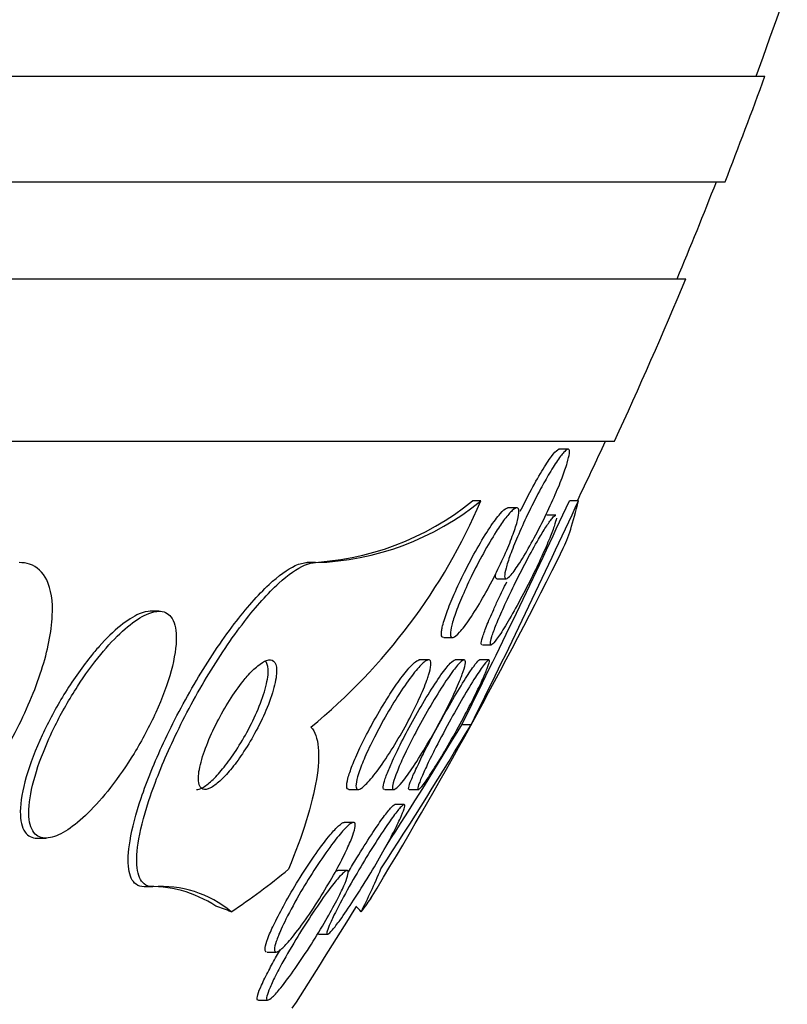
# Paper-space layout 'Layout1' of a CAD drawing. Units: millimetres. Extents: x 0 to 593, y 0 to 824.
# Drawn here: x 322 to 327, y 571 to 577 of the extents above; entities that cross this region are included whole.
import ezdxf
from ezdxf import colors
from ezdxf.entities.mleader import LeaderData, LeaderLine
from ezdxf.math import Vec2, Vec3

# ---------------------------------------------------------------- set-up
doc = ezdxf.new("R2010")
doc.units = ezdxf.units.MM
doc.layers.add('DV1_Défaut', color=7, linetype='Continuous')
doc.layers.add('Défaut', color=7, linetype='Continuous')

# ---------------------------------------------------------------- blocks, each defined once
blk = doc.blocks.new('_DOT')
at = {"color": 0}
blk.add_line((0, 0), (-1, 0), dxfattribs=at)
at = {"color": 0, "const_width": 0.333}
blk.add_lwpolyline([(-0.1665, 0, 1), (0.1665, 0, 1)], format="xyb", close=True, dxfattribs=at)
blk = doc.blocks.new('SE')
at = {"layer": 'DV1_Défaut', "color": 7, "linetype": 'Continuous'}
for p, q in [((273.309, 577.0784), (326.9761, 577.0784)), ((273.5542, 576.4284), (326.7309, 576.4284)), ((273.7967, 575.8284), (326.4884, 575.8284)), ((274.2369, 574.8284), (326.0482, 574.8284)), ((325.7599, 574.7783), (325.7046, 574.7783)), ((325.2233, 574.4594), (325.1717, 574.4594)), ((325.826, 574.4598), (325.77, 574.4598)), ((325.4446, 574.4165), (325.3885, 574.4165)), ((325.6856, 574.3709), (325.6295, 574.3709)), ((324.2025, 574.0784), (324.1514, 574.0784)), ((325.3243, 573.9783), (325.3784, 573.9783)), ((323.2359, 573.7784), (323.1821, 573.7784)), ((324.9942, 573.6165), (325.049, 573.6165)), ((325.2322, 573.5709), (325.2878, 573.5709)), ((324.8986, 573.4784), (324.8429, 573.4784)), ((325.1179, 573.4784), (325.0641, 573.4784)), ((325.2711, 573.4784), (325.2142, 573.4784)), ((325.1627, 573.0784), (325.1056, 573.0784)), ((324.4083, 572.6784), (324.468, 572.6784)), ((324.6299, 572.6784), (324.6874, 572.6784)), ((324.7809, 572.6784), (324.8394, 572.6784)), ((324.7474, 572.5859), (324.692, 572.5859)), ((324.4344, 572.4757), (324.3797, 572.4757)), ((322.4837, 572.3784), (322.5401, 572.3784)), ((324.395, 572.1785), (324.3394, 572.1785)), ((323.198, 572.0784), (323.1446, 572.0784)), ((324.2205, 571.7859), (324.2775, 571.7859)), ((323.9035, 571.6757), (323.959, 571.6757)), ((323.8506, 571.3785), (323.9067, 571.3785))]:
    blk.add_line(p, q, dxfattribs=at)
for centre, radius, start, end in [((300.1425, 586.8284), 28.5, 339.99481, 348.07787), ((300.1425, 586.8284), 28.55, 338.63714, 340.03134), ((300.1425, 586.8284), 28.5, 337.29634, 338.59782), ((300.1425, 586.8284), 28.55, 335.14551, 337.33832), ((300.1425, 586.8284), 28.5, 334.27922, 335.09894), ((324.0992, 575.7749), 1.6973, 271.76509, 309.1933), ((321.8462, 575.9056), 3.6737, 309.32055, 336.81787), ((324.1502, 575.7762), 1.6986, 271.76247, 309.1773), ((273.5059, 598.7457), 57.631, 333.552782, 335.076776), ((274.6991, 598.1608), 56.3534, 333.57085, 335.12894), ((300.1425, 586.8284), 28.55, 328.71959, 333.67461), ((300.2592, 588.0447), 29.0547, 326.92644, 328.99529), ((301.4399, 587.3341), 27.6277, 327.1048, 328.93607), ((323.1862, 571.3547), 0.7248, 56.42295, 93.28595), ((323.2484, 571.4013), 0.679, 50.34486, 94.25524), ((300.1425, 586.8284), 28.5, 327.05323, 328.54452)]:
    blk.add_arc(centre, radius, start, end, dxfattribs=at)
for centre, major_axis, ratio, start_param, end_param in [((321.969, 586.8284), (0, -15.4629), 0.415848, 0.269604, 0.32732), ((323.8999, 586.8284), (0, -15.4629), 0.141844, 0.269604, 0.327863), ((322.8838, 560.0784), (0, 12), 0.415848, -0.160569, -0.141393), ((324.2119, 560.0784), (0, 12), 0.141844, -0.160569, -0.141393)]:
    blk.add_ellipse(centre, major_axis=major_axis, ratio=ratio, start_param=start_param, end_param=end_param, dxfattribs=at)
for points, knots in [([(325.639, 574.6172), (325.6591, 574.6516), (325.6786, 574.6829), (325.6958, 574.7081), (325.7131, 574.7333), (325.7285, 574.753), (325.7404, 574.7648), (325.7515, 574.7758), (325.7599, 574.7802), (325.7647, 574.7775), (325.7692, 574.775), (325.7708, 574.766), (325.7692, 574.7517), (325.7677, 574.7372), (325.763, 574.7168), (325.7558, 574.6925), (325.7482, 574.6666), (325.7374, 574.6355), (325.7245, 574.6018), (325.7104, 574.5649), (325.6935, 574.524), (325.675, 574.482), (325.6548, 574.4362), (325.6323, 574.3881), (325.6092, 574.3411), (325.5848, 574.2918), (325.5591, 574.2425), (325.5342, 574.1975), (325.5097, 574.1532), (325.4852, 574.1118), (325.4633, 574.0778), (325.4432, 574.0466), (325.4246, 574.0207), (325.4098, 574.0036), (325.3966, 573.9883), (325.386, 573.9796), (325.3792, 573.9784), (325.3729, 573.9774), (325.3696, 573.9828), (325.3695, 573.9941), (325.3694, 574.0053), (325.3725, 574.0225), (325.3782, 574.0439), (325.3842, 574.0666), (325.3933, 574.0946), (325.4047, 574.1256), (325.4171, 574.1595), (325.4324, 574.1978), (325.4495, 574.2376), (325.4681, 574.2813), (325.4893, 574.328), (325.5114, 574.3742), (325.5349, 574.4233), (325.5601, 574.4733), (325.5849, 574.5198), (325.6031, 574.5541), (325.6215, 574.5871), (325.639, 574.6172)], [0, 0, 0, 0, 0.052302, 0.052302, 0.052302, 0.104874, 0.104874, 0.104874, 0.153717, 0.153717, 0.153717, 0.19977, 0.19977, 0.19977, 0.246244, 0.246244, 0.246244, 0.295816, 0.295816, 0.295816, 0.3502, 0.3502, 0.3502, 0.409647, 0.409647, 0.409647, 0.47223, 0.47223, 0.47223, 0.533878, 0.533878, 0.533878, 0.590441, 0.590441, 0.590441, 0.640766, 0.640766, 0.640766, 0.687136, 0.687136, 0.687136, 0.733019, 0.733019, 0.733019, 0.781409, 0.781409, 0.781409, 0.83436, 0.83436, 0.83436, 0.892561, 0.892561, 0.892561, 0.954627, 0.954627, 0.954627, 1, 1, 1, 1]), ([(325.4666, 574.3953), (325.4857, 574.4345), (325.5057, 574.4739), (325.5254, 574.5111), (325.5503, 574.5582), (325.5757, 574.6035), (325.5991, 574.6422), (325.621, 574.6785), (325.6418, 574.7102), (325.6591, 574.7333), (325.6747, 574.7539), (325.6879, 574.7683), (325.6974, 574.7746), (325.7011, 574.777), (325.7043, 574.7783), (325.7069, 574.7783)], [0, 0, 0, 0, 0.203237, 0.203237, 0.203237, 0.460152, 0.460152, 0.460152, 0.70067, 0.70067, 0.70067, 0.915586, 0.915586, 0.915586, 1, 1, 1, 1]), ([(324.9848, 573.6794), (324.9904, 573.7041), (325, 573.7355), (325.0126, 573.7703), (325.0252, 573.805), (325.041, 573.844), (325.0586, 573.8842), (325.0777, 573.928), (325.0996, 573.9744), (325.1224, 574.0201), (325.1471, 574.0693), (325.1735, 574.119), (325.1998, 574.1651), (325.2263, 574.2119), (325.2534, 574.2563), (325.2785, 574.2938), (325.3019, 574.3289), (325.3242, 574.3591), (325.3429, 574.3802), (325.3595, 574.399), (325.3737, 574.4112), (325.3838, 574.4151), (325.3862, 574.416), (325.3884, 574.4164), (325.3903, 574.4164)], [0, 0, 0, 0, 0.128866, 0.128866, 0.128866, 0.257048, 0.257048, 0.257048, 0.396562, 0.396562, 0.396562, 0.547188, 0.547188, 0.547188, 0.69993, 0.69993, 0.69993, 0.843026, 0.843026, 0.843026, 0.969951, 0.969951, 0.969951, 1, 1, 1, 1]), ([(325.3699, 574.3454), (325.3873, 574.3686), (325.4033, 574.3873), (325.4165, 574.3994), (325.4297, 574.4116), (325.4404, 574.4175), (325.4474, 574.4163), (325.454, 574.4152), (325.4576, 574.4075), (325.4578, 574.3942), (325.458, 574.3811), (325.455, 574.3621), (325.4492, 574.3391), (325.4431, 574.3149), (325.4338, 574.2856), (325.4222, 574.2537), (325.4094, 574.2187), (325.3936, 574.1797), (325.376, 574.1396), (325.3566, 574.0953), (325.3346, 574.0486), (325.3115, 574.0027), (325.2867, 573.9535), (325.2601, 573.904), (325.2338, 573.8583), (325.2072, 573.8121), (325.1801, 573.7684), (325.1553, 573.7318), (325.132, 573.6977), (325.1099, 573.6687), (325.0917, 573.6487), (325.0754, 573.631), (325.0617, 573.62), (325.0522, 573.6172), (325.0435, 573.6147), (325.038, 573.6188), (325.036, 573.6291), (325.0341, 573.639), (325.0355, 573.6549), (325.0398, 573.6753), (325.0442, 573.6964), (325.0519, 573.7227), (325.0619, 573.7521), (325.0729, 573.7841), (325.0871, 573.8205), (325.1031, 573.8584), (325.1208, 573.9004), (325.1414, 573.9454), (325.1632, 573.9902), (325.1868, 574.0388), (325.2125, 574.0884), (325.2383, 574.1351), (325.2647, 574.1831), (325.2921, 574.2294), (325.3178, 574.2695), (325.336, 574.298), (325.3537, 574.3238), (325.3699, 574.3454)], [0, 0, 0, 0, 0.048334, 0.048334, 0.048334, 0.096861, 0.096861, 0.096861, 0.142982, 0.142982, 0.142982, 0.188463, 0.188463, 0.188463, 0.236354, 0.236354, 0.236354, 0.288859, 0.288859, 0.288859, 0.346906, 0.346906, 0.346906, 0.409373, 0.409373, 0.409373, 0.472582, 0.472582, 0.472582, 0.531645, 0.531645, 0.531645, 0.583895, 0.583895, 0.583895, 0.630779, 0.630779, 0.630779, 0.675913, 0.675913, 0.675913, 0.722737, 0.722737, 0.722737, 0.773787, 0.773787, 0.773787, 0.830391, 0.830391, 0.830391, 0.891969, 0.891969, 0.891969, 0.955371, 0.955371, 0.955371, 1, 1, 1, 1]), ([(325.6238, 574.2962), (325.6388, 574.3195), (325.6522, 574.3385), (325.6627, 574.3513), (325.6732, 574.364), (325.6811, 574.3708), (325.6855, 574.3709), (325.6856, 574.3709), (325.6856, 574.3709), (325.6856, 574.3709)], [0, 0, 0, 0, 0.49824, 0.49824, 0.49824, 0.997923, 0.997923, 0.997923, 1, 1, 1, 1]), ([(325.6893, 574.353), (325.6875, 574.3412), (325.6826, 574.3235), (325.6752, 574.3016), (325.6672, 574.2781), (325.6561, 574.2493), (325.643, 574.2176), (325.6284, 574.1825), (325.611, 574.143), (325.5921, 574.102), (325.5713, 574.057), (325.5482, 574.009), (325.5244, 573.9617), (325.4993, 573.9118), (325.4728, 573.8611), (325.4471, 573.8142), (325.422, 573.7682), (325.3968, 573.7243), (325.3744, 573.6875), (325.354, 573.654), (325.3353, 573.6254), (325.3204, 573.6054), (325.3073, 573.5877), (325.2969, 573.5762), (325.2903, 573.5724), (325.2843, 573.5689), (325.2813, 573.5716), (325.2815, 573.5803), (325.2817, 573.5889), (325.285, 573.6034), (325.291, 573.6224), (325.2974, 573.6426), (325.3068, 573.6682), (325.3185, 573.6972), (325.3313, 573.729), (325.3471, 573.7656), (325.3646, 573.8042), (325.3839, 573.8469), (325.4057, 573.893), (325.4284, 573.9392), (325.4526, 573.9886), (325.4786, 574.0394), (325.5041, 574.0875), (325.5296, 574.1356), (325.5555, 574.1824), (325.5791, 574.2229), (325.595, 574.2501), (325.6102, 574.2751), (325.6238, 574.2962)], [0, 0, 0, 0, 0.05343, 0.05343, 0.05343, 0.110751, 0.110751, 0.110751, 0.174077, 0.174077, 0.174077, 0.24375, 0.24375, 0.24375, 0.317374, 0.317374, 0.317374, 0.389777, 0.389777, 0.389777, 0.455664, 0.455664, 0.455664, 0.513666, 0.513666, 0.513666, 0.566817, 0.566817, 0.566817, 0.61949, 0.61949, 0.61949, 0.675353, 0.675353, 0.675353, 0.736922, 0.736922, 0.736922, 0.805062, 0.805062, 0.805062, 0.878047, 0.878047, 0.878047, 0.951197, 0.951197, 0.951197, 1, 1, 1, 1]), ([(321.3682, 572.0784), (321.4071, 572.0784), (321.4508, 572.0877), (321.4969, 572.1053), (321.5558, 572.1279), (321.62, 572.1646), (321.6847, 572.2115), (321.7555, 572.263), (321.8287, 572.328), (321.8992, 572.401), (321.9789, 572.4835), (322.0572, 572.5781), (322.1292, 572.6778), (322.2097, 572.7892), (322.2843, 572.9099), (322.3477, 573.0308), (322.4148, 573.1586), (322.4712, 573.2905), (322.5108, 573.4145), (322.5492, 573.5344), (322.5731, 573.6509), (322.5775, 573.7501), (322.5815, 573.838), (322.5701, 573.9152), (322.5429, 573.971), (322.5193, 574.0194), (322.4831, 574.0531), (322.4374, 574.0684), (322.4176, 574.0751), (322.3959, 574.0784), (322.3727, 574.0784)], [0, 0, 0, 0, 0.069758, 0.069758, 0.069758, 0.158875, 0.158875, 0.158875, 0.25662, 0.25662, 0.25662, 0.367139, 0.367139, 0.367139, 0.49077, 0.49077, 0.49077, 0.621767, 0.621767, 0.621767, 0.748686, 0.748686, 0.748686, 0.861197, 0.861197, 0.861197, 0.958244, 0.958244, 0.958244, 1, 1, 1, 1]), ([(323.1446, 572.0784), (323.1249, 572.0784), (323.1079, 572.0837), (323.0941, 572.0939), (323.0703, 572.1115), (323.0553, 572.1441), (323.0491, 572.1879), (323.0426, 572.2342), (323.0457, 572.2942), (323.0572, 572.3625), (323.0701, 572.4396), (323.0938, 572.5292), (323.1259, 572.6245), (323.1619, 572.7315), (323.2092, 572.8485), (323.2642, 572.9667), (323.323, 573.0932), (323.3924, 573.2249), (323.4668, 573.3503), (323.54, 573.4736), (323.6206, 573.5948), (323.7009, 573.7001), (323.7729, 573.7946), (323.8472, 573.8794), (323.9153, 573.9429), (323.9741, 573.9977), (324.0301, 574.0383), (324.0773, 574.0597), (324.1048, 574.0721), (324.1298, 574.0784), (324.1514, 574.0784)], [0, 0, 0, 0, 0.052826, 0.052826, 0.052826, 0.143354, 0.143354, 0.143354, 0.239085, 0.239085, 0.239085, 0.347275, 0.347275, 0.347275, 0.468936, 0.468936, 0.468936, 0.599465, 0.599465, 0.599465, 0.728043, 0.728043, 0.728043, 0.8434, 0.8434, 0.8434, 0.942659, 0.942659, 0.942659, 1, 1, 1, 1]), ([(323.198, 572.0784), (323.1767, 572.0784), (323.1585, 572.0846), (323.144, 572.0965), (323.121, 572.1155), (323.1067, 572.1495), (323.1013, 572.1946), (323.0956, 572.2425), (323.0996, 572.3039), (323.1119, 572.3736), (323.1258, 572.4523), (323.1506, 572.5433), (323.1836, 572.64), (323.2207, 572.7483), (323.269, 572.8663), (323.325, 572.9854), (323.3847, 573.1123), (323.4547, 573.2441), (323.5297, 573.3691), (323.603, 573.4915), (323.6835, 573.6113), (323.7634, 573.7149), (323.8349, 573.8075), (323.9084, 573.89), (323.9755, 573.9513), (324.0334, 574.0042), (324.0885, 574.0429), (324.1347, 574.0625), (324.1597, 574.073), (324.1825, 574.0784), (324.2025, 574.0784)], [0, 0, 0, 0, 0.057089, 0.057089, 0.057089, 0.14796, 0.14796, 0.14796, 0.244248, 0.244248, 0.244248, 0.353109, 0.353109, 0.353109, 0.475314, 0.475314, 0.475314, 0.605937, 0.605937, 0.605937, 0.733997, 0.733997, 0.733997, 0.848507, 0.848507, 0.848507, 0.947127, 0.947127, 0.947127, 1, 1, 1, 1]), ([(325.3223, 573.9783), (325.3205, 573.9783), (325.319, 573.9789), (325.3179, 573.98), (325.3139, 573.9837), (325.3131, 573.9937), (325.3153, 574.009), (325.3154, 574.0099), (325.3155, 574.0109), (325.3157, 574.0119)], [0, 0, 0, 0, 0.220786, 0.220786, 0.220786, 0.95453, 0.95453, 0.95453, 1, 1, 1, 1]), ([(325.23, 573.5709), (325.2274, 573.5709), (325.2259, 573.5731), (325.2256, 573.5774), (325.2251, 573.5845), (325.2277, 573.5976), (325.233, 573.6154), (325.2386, 573.6341), (325.2473, 573.6583), (325.2583, 573.686), (325.2703, 573.7165), (325.2853, 573.7517), (325.3021, 573.7892), (325.3115, 573.8101), (325.3215, 573.8319), (325.3319, 573.8541)], [0, 0, 0, 0, 0.13474, 0.13474, 0.13474, 0.359267, 0.359267, 0.359267, 0.595795, 0.595795, 0.595795, 0.855794, 0.855794, 0.855794, 1, 1, 1, 1]), ([(322.5221, 572.9097), (322.4899, 572.8288), (322.4647, 572.7495), (322.4495, 572.6788), (322.4342, 572.6078), (322.4286, 572.5433), (322.4349, 572.4934), (322.4405, 572.4488), (322.456, 572.4146), (322.4806, 572.3959), (322.5021, 572.3796), (322.5312, 572.3746), (322.5652, 572.3815), (322.5969, 572.3879), (322.6337, 572.4047), (322.6725, 572.4302), (322.7122, 572.4561), (322.7548, 572.4915), (322.7974, 572.5331), (322.8438, 572.5786), (322.8912, 572.6324), (322.9365, 572.6903), (322.9874, 572.7555), (323.0369, 572.8275), (323.0818, 572.9011), (323.1319, 572.983), (323.1777, 573.0691), (323.2158, 573.153), (323.2561, 573.2416), (323.289, 573.3303), (323.3109, 573.4109), (323.3321, 573.4891), (323.3436, 573.5622), (323.3427, 573.6211), (323.3418, 573.6736), (323.3309, 573.7165), (323.3099, 573.7435), (323.2918, 573.767), (323.2655, 573.7792), (323.2333, 573.7783), (323.2039, 573.7776), (323.1688, 573.766), (323.1312, 573.745), (323.0936, 573.724), (323.0525, 573.6931), (323.011, 573.6554), (322.9666, 573.615), (322.9206, 573.5658), (322.8762, 573.5118), (322.8268, 573.4518), (322.7781, 573.3845), (322.7331, 573.3148), (322.6827, 573.237), (322.6357, 573.1543), (322.5952, 573.0728), (322.5681, 573.0181), (322.5434, 572.9631), (322.5221, 572.9097)], [0, 0, 0, 0, 0.060648, 0.060648, 0.060648, 0.121703, 0.121703, 0.121703, 0.176281, 0.176281, 0.176281, 0.223547, 0.223547, 0.223547, 0.267465, 0.267465, 0.267465, 0.31229, 0.31229, 0.31229, 0.361225, 0.361225, 0.361225, 0.416305, 0.416305, 0.416305, 0.477744, 0.477744, 0.477744, 0.54286, 0.54286, 0.54286, 0.606184, 0.606184, 0.606184, 0.662612, 0.662612, 0.662612, 0.711436, 0.711436, 0.711436, 0.756004, 0.756004, 0.756004, 0.80043, 0.80043, 0.80043, 0.848005, 0.848005, 0.848005, 0.901029, 0.901029, 0.901029, 0.960419, 0.960419, 0.960419, 1, 1, 1, 1]), ([(323.1855, 573.7783), (323.1639, 573.7783), (323.1394, 573.7726), (323.113, 573.7613), (323.0777, 573.7463), (323.0383, 573.7211), (322.9979, 573.6883), (322.9554, 573.6538), (322.9108, 573.6102), (322.8671, 573.5612), (322.8485, 573.5404), (322.83, 573.5185), (322.8118, 573.4958)], [0, 0, 0, 0, 0.230586, 0.230586, 0.230586, 0.539156, 0.539156, 0.539156, 0.863571, 0.863571, 0.863571, 1, 1, 1, 1]), ([(324.9916, 573.6165), (324.9881, 573.6165), (324.9853, 573.6179), (324.9833, 573.6208), (324.9792, 573.6266), (324.9783, 573.6387), (324.9805, 573.6557), (324.9814, 573.6628), (324.9829, 573.6707), (324.9848, 573.6794)], [0, 0, 0, 0, 0.256215, 0.256215, 0.256215, 0.783871, 0.783871, 0.783871, 1, 1, 1, 1]), ([(322.8118, 573.4958), (322.755, 573.4254), (322.6995, 573.3457), (322.6494, 573.2641), (322.5995, 573.1827), (322.5536, 573.0971), (322.515, 573.0137), (322.474, 572.9252), (322.44, 572.8367), (322.4167, 572.7559), (322.3938, 572.6767), (322.3805, 572.6025), (322.3798, 572.5422), (322.3791, 572.4883), (322.3887, 572.4439), (322.4089, 572.4157), (322.4262, 572.3914), (322.4519, 572.3784), (322.4837, 572.3784)], [0, 0, 0, 0, 0.171574, 0.171574, 0.171574, 0.342519, 0.342519, 0.342519, 0.524328, 0.524328, 0.524328, 0.70309, 0.70309, 0.70309, 0.863101, 0.863101, 0.863101, 1, 1, 1, 1]), ([(323.4668, 572.6784), (323.4773, 572.6784), (323.4899, 572.6821), (323.5038, 572.6895), (323.5213, 572.6986), (323.5413, 572.7137), (323.5622, 572.7331), (323.5836, 572.7528), (323.6064, 572.7775), (323.6289, 572.8051), (323.6536, 572.8351), (323.6785, 572.8692), (323.7023, 572.9048), (323.729, 572.9449), (323.7548, 572.9879), (323.7781, 573.0307), (323.8042, 573.0786), (323.8279, 573.1276), (323.8474, 573.1741), (323.8682, 573.2237), (323.8849, 573.2718), (323.8958, 573.3141), (323.9063, 573.3554), (323.9116, 573.3925), (323.9101, 573.4203), (323.9088, 573.4435), (323.9028, 573.4611), (323.892, 573.4704)], [0, 0, 0, 0, 0.074733, 0.074733, 0.074733, 0.167737, 0.167737, 0.167737, 0.262248, 0.262248, 0.262248, 0.365283, 0.365283, 0.365283, 0.481444, 0.481444, 0.481444, 0.611647, 0.611647, 0.611647, 0.750662, 0.750662, 0.750662, 0.88677, 0.88677, 0.88677, 1, 1, 1, 1]), ([(323.756, 573.3471), (323.7274, 573.3115), (323.6985, 573.2705), (323.6714, 573.2279), (323.6445, 573.1855), (323.6188, 573.1406), (323.5959, 573.0962), (323.5708, 573.0474), (323.5483, 572.9981), (323.5303, 572.9519), (323.5113, 572.9032), (323.4966, 572.8567), (323.488, 572.8167), (323.4798, 572.7783), (323.477, 572.7448), (323.4809, 572.7208), (323.4844, 572.6997), (323.4932, 572.6854), (323.507, 572.6804), (323.5189, 572.6762), (323.5349, 572.6787), (323.5536, 572.688), (323.5708, 572.6966), (323.5907, 572.7111), (323.6115, 572.7301), (323.6326, 572.7493), (323.6553, 572.7735), (323.6778, 572.8007), (323.7022, 572.8302), (323.7271, 572.8638), (323.7508, 572.899), (323.7774, 572.9386), (323.8032, 572.9811), (323.8265, 573.0236), (323.8527, 573.0713), (323.8765, 573.1201), (323.8963, 573.1665), (323.9174, 573.2162), (323.9346, 573.2646), (323.9459, 573.3074), (323.957, 573.3493), (323.9629, 573.3872), (323.962, 573.416), (323.9612, 573.4418), (323.9549, 573.4612), (323.9431, 573.4709), (323.933, 573.4793), (323.9184, 573.4807), (323.9006, 573.4746), (323.8846, 573.4691), (323.8655, 573.4574), (323.8452, 573.4407), (323.825, 573.4241), (323.8031, 573.4023), (323.7811, 573.3771), (323.7728, 573.3676), (323.7644, 573.3575), (323.756, 573.3471)], [0, 0, 0, 0, 0.056853, 0.056853, 0.056853, 0.113385, 0.113385, 0.113385, 0.175587, 0.175587, 0.175587, 0.241196, 0.241196, 0.241196, 0.30438, 0.30438, 0.30438, 0.359939, 0.359939, 0.359939, 0.407652, 0.407652, 0.407652, 0.451475, 0.451475, 0.451475, 0.495799, 0.495799, 0.495799, 0.543968, 0.543968, 0.543968, 0.598207, 0.598207, 0.598207, 0.659058, 0.659058, 0.659058, 0.724242, 0.724242, 0.724242, 0.788394, 0.788394, 0.788394, 0.845859, 0.845859, 0.845859, 0.895223, 0.895223, 0.895223, 0.939693, 0.939693, 0.939693, 0.98361, 0.98361, 0.98361, 1, 1, 1, 1]), ([(324.8901, 573.3537), (324.8775, 573.3186), (324.8605, 573.2778), (324.8409, 573.2352), (324.8214, 573.1928), (324.7989, 573.1475), (324.775, 573.1026), (324.7489, 573.0535), (324.7204, 573.0036), (324.6919, 572.9566), (324.6622, 572.9078), (324.6315, 572.8608), (324.6027, 572.8203), (324.5753, 572.7818), (324.5487, 572.748), (324.5261, 572.7235), (324.5063, 572.7021), (324.489, 572.6873), (324.4765, 572.6814), (324.4656, 572.6763), (324.458, 572.6778), (324.4544, 572.6859), (324.4511, 572.6935), (324.4512, 572.707), (324.4544, 572.725), (324.4578, 572.7434), (324.4645, 572.767), (324.4739, 572.7936), (324.4841, 572.8227), (324.4976, 572.8561), (324.5133, 572.8914), (324.5309, 572.9309), (324.5516, 572.9737), (324.5737, 573.0167), (324.5984, 573.0646), (324.6256, 573.114), (324.6532, 573.1611), (324.6824, 573.211), (324.713, 573.26), (324.7422, 573.3033), (324.7706, 573.3454), (324.7986, 573.3835), (324.8231, 573.4128), (324.845, 573.4389), (324.8647, 573.4587), (324.8798, 573.4693), (324.8928, 573.4784), (324.9028, 573.4807), (324.9085, 573.4759), (324.9138, 573.4714), (324.9157, 573.4607), (324.9142, 573.4451), (324.9127, 573.4294), (324.9078, 573.4083), (324.9002, 573.3838), (324.8972, 573.3743), (324.8938, 573.3642), (324.8901, 573.3537)], [0, 0, 0, 0, 0.057603, 0.057603, 0.057603, 0.114898, 0.114898, 0.114898, 0.177623, 0.177623, 0.177623, 0.243043, 0.243043, 0.243043, 0.305272, 0.305272, 0.305272, 0.359688, 0.359688, 0.359688, 0.406765, 0.406765, 0.406765, 0.4506, 0.4506, 0.4506, 0.495403, 0.495403, 0.495403, 0.544341, 0.544341, 0.544341, 0.599434, 0.599434, 0.599434, 0.660906, 0.660906, 0.660906, 0.726081, 0.726081, 0.726081, 0.789439, 0.789439, 0.789439, 0.845776, 0.845776, 0.845776, 0.894383, 0.894383, 0.894383, 0.938722, 0.938722, 0.938722, 0.983, 0.983, 0.983, 1, 1, 1, 1]), ([(324.6704, 572.8393), (324.6882, 572.8796), (324.71, 572.9252), (324.7337, 572.972), (324.7574, 573.0186), (324.7836, 573.0677), (324.8103, 573.1156), (324.8386, 573.1663), (324.8683, 573.217), (324.8969, 573.2633), (324.9247, 573.3084), (324.9524, 573.3507), (324.9769, 573.385), (324.9987, 573.4157), (325.0186, 573.4409), (325.0341, 573.457), (325.0474, 573.4709), (325.0578, 573.4784), (325.0641, 573.4784)], [0, 0, 0, 0, 0.172266, 0.172266, 0.172266, 0.343927, 0.343927, 0.343927, 0.525966, 0.525966, 0.525966, 0.703921, 0.703921, 0.703921, 0.862921, 0.862921, 0.862921, 1, 1, 1, 1]), ([(325.0965, 573.3594), (325.0826, 573.3245), (325.0643, 573.2836), (325.0437, 573.2406), (325.0232, 573.1977), (324.9998, 573.1517), (324.9754, 573.1058), (324.9488, 573.0561), (324.9203, 573.0053), (324.892, 572.9573), (324.8631, 572.9085), (324.8335, 572.8611), (324.8063, 572.8204), (324.781, 572.7825), (324.7569, 572.749), (324.7369, 572.7247), (324.7196, 572.7036), (324.705, 572.6887), (324.6949, 572.6822), (324.686, 572.6766), (324.6803, 572.6773), (324.6783, 572.6842), (324.6765, 572.6909), (324.6779, 572.7033), (324.6824, 572.7203), (324.687, 572.738), (324.695, 572.761), (324.7053, 572.7873), (324.7168, 572.8162), (324.7314, 572.8497), (324.7481, 572.8852), (324.7668, 572.9252), (324.7884, 572.9688), (324.8113, 573.0127), (324.8366, 573.0613), (324.8641, 573.1116), (324.8917, 573.1599), (324.9205, 573.21), (324.9502, 573.2594), (324.9781, 573.3032), (325.0047, 573.3448), (325.0305, 573.3826), (325.0526, 573.4118), (325.0719, 573.4374), (325.089, 573.4572), (325.1016, 573.468), (325.1125, 573.4775), (325.1204, 573.4806), (325.1244, 573.4768), (325.1281, 573.4732), (325.1285, 573.4636), (325.1257, 573.449), (325.123, 573.4342), (325.1169, 573.4139), (325.1082, 573.39), (325.1047, 573.3804), (325.1008, 573.3701), (325.0965, 573.3594)], [0, 0, 0, 0, 0.058976, 0.058976, 0.058976, 0.117669, 0.117669, 0.117669, 0.181364, 0.181364, 0.181364, 0.246464, 0.246464, 0.246464, 0.307013, 0.307013, 0.307013, 0.359457, 0.359457, 0.359457, 0.405428, 0.405428, 0.405428, 0.449245, 0.449245, 0.449245, 0.494861, 0.494861, 0.494861, 0.545166, 0.545166, 0.545166, 0.601823, 0.601823, 0.601823, 0.664453, 0.664453, 0.664453, 0.729635, 0.729635, 0.729635, 0.791587, 0.791587, 0.791587, 0.845947, 0.845947, 0.845947, 0.893224, 0.893224, 0.893224, 0.93729, 0.93729, 0.93729, 0.982163, 0.982163, 0.982163, 1, 1, 1, 1]), ([(324.694, 573.3152), (324.7182, 573.3505), (324.742, 573.3826), (324.7633, 573.4085), (324.7848, 573.4344), (324.8043, 573.4547), (324.8197, 573.4663), (324.83, 573.4742), (324.8387, 573.4783), (324.8451, 573.4784)], [0, 0, 0, 0, 0.3721828, 0.3721828, 0.3721828, 0.7470049, 0.7470049, 0.7470049, 1, 1, 1, 1]), ([(324.7798, 572.6784), (324.7767, 572.6784), (324.776, 572.6829), (324.7778, 572.6915), (324.7798, 572.7014), (324.7851, 572.717), (324.793, 572.7367), (324.8015, 572.758), (324.8133, 572.7846), (324.8271, 572.8141), (324.8427, 572.8474), (324.8613, 572.8851), (324.8815, 572.9247), (324.904, 572.969), (324.9291, 573.0167), (324.9549, 573.0641), (324.9824, 573.1149), (325.0115, 573.1669), (325.0397, 573.2157), (325.0674, 573.2637), (325.0951, 573.3101), (325.1198, 573.3495), (325.142, 573.385), (325.1625, 573.4159), (325.1786, 573.4379), (325.1925, 573.457), (325.2036, 573.4701), (325.2106, 573.4755), (325.2131, 573.4774), (325.2151, 573.4784), (325.2166, 573.4784)], [0, 0, 0, 0, 0.076728, 0.076728, 0.076728, 0.165583, 0.165583, 0.165583, 0.261936, 0.261936, 0.261936, 0.370224, 0.370224, 0.370224, 0.491569, 0.491569, 0.491569, 0.621566, 0.621566, 0.621566, 0.749734, 0.749734, 0.749734, 0.864907, 0.864907, 0.864907, 0.964092, 0.964092, 0.964092, 1, 1, 1, 1]), ([(324.935, 572.9184), (324.9629, 572.9735), (324.995, 573.0344), (325.0277, 573.094), (325.0555, 573.1448), (325.0846, 573.1964), (325.1124, 573.244), (325.1394, 573.2902), (325.1661, 573.3342), (325.1894, 573.3706), (325.21, 573.4029), (325.2286, 573.4303), (325.2429, 573.4489), (325.2552, 573.465), (325.2646, 573.475), (325.27, 573.4776), (325.275, 573.4801), (325.2767, 573.4765), (325.2753, 573.4673), (325.2738, 573.4581), (325.2691, 573.4432), (325.2618, 573.4241), (325.2539, 573.4035), (325.2428, 573.3777), (325.2296, 573.3487), (325.2147, 573.3163), (325.1969, 573.2793), (325.1773, 573.2404), (325.1554, 573.1969), (325.131, 573.15), (325.1057, 573.1031), (325.0785, 573.0527), (325.0496, 573.0008), (325.0214, 572.952), (324.9933, 572.9034), (324.9651, 572.8562), (324.9397, 572.8157), (324.9167, 572.7791), (324.8953, 572.7468), (324.8783, 572.7233), (324.8637, 572.7031), (324.8518, 572.6889), (324.8443, 572.6825), (324.8375, 572.6768), (324.834, 572.6771), (324.8339, 572.6834), (324.8338, 572.6896), (324.8369, 572.7015), (324.8428, 572.7179), (324.8491, 572.7354), (324.8586, 572.7582), (324.8704, 572.7844), (324.8835, 572.8136), (324.8997, 572.8476), (324.9177, 572.884), (324.9233, 572.8952), (324.929, 572.9067), (324.935, 572.9184)], [0, 0, 0, 0, 0.076666, 0.076666, 0.076666, 0.141723, 0.141723, 0.141723, 0.204941, 0.204941, 0.204941, 0.260987, 0.260987, 0.260987, 0.309388, 0.309388, 0.309388, 0.353715, 0.353715, 0.353715, 0.398157, 0.398157, 0.398157, 0.446002, 0.446002, 0.446002, 0.499516, 0.499516, 0.499516, 0.559479, 0.559479, 0.559479, 0.624125, 0.624125, 0.624125, 0.688569, 0.688569, 0.688569, 0.746966, 0.746966, 0.746966, 0.797134, 0.797134, 0.797134, 0.841896, 0.841896, 0.841896, 0.885705, 0.885705, 0.885705, 0.932244, 0.932244, 0.932244, 0.984115, 0.984115, 0.984115, 1, 1, 1, 1]), ([(324.4083, 572.6784), (324.4082, 572.6784), (324.4082, 572.6784), (324.4082, 572.6784), (324.4003, 572.6784), (324.3958, 572.6848), (324.395, 572.6969), (324.3942, 572.7087), (324.3968, 572.726), (324.4024, 572.7473), (324.4083, 572.7697), (324.4176, 572.7969), (324.4293, 572.8267), (324.4422, 572.8598), (324.4584, 572.8968), (324.4766, 572.9351), (324.497, 572.9783), (324.5203, 573.024), (324.5448, 573.0692), (324.5717, 573.1189), (324.6008, 573.1692), (324.6297, 573.2161), (324.6512, 573.2509), (324.6729, 573.2845), (324.694, 573.3152)], [0, 0, 0, 0, 0.000244, 0.000244, 0.000244, 0.128205, 0.128205, 0.128205, 0.251733, 0.251733, 0.251733, 0.381724, 0.381724, 0.381724, 0.526006, 0.526006, 0.526006, 0.688744, 0.688744, 0.688744, 0.867843, 0.867843, 0.867843, 1, 1, 1, 1]), ([(324.1741, 573.0636), (324.1993, 573.0351), (324.2139, 572.9926), (324.2246, 572.8835), (324.2204, 572.8159), (324.182, 572.5869), (324.1219, 572.3961), (324.0363, 572.1864)], [0, 0, 0, 0, 0.25, 0.25, 0.5, 0.5, 1, 1, 1, 1]), ([(324.6279, 572.6784), (324.6236, 572.6784), (324.6212, 572.6818), (324.6207, 572.6882), (324.62, 572.6969), (324.6226, 572.7112), (324.6281, 572.7298), (324.6339, 572.7494), (324.643, 572.7742), (324.6545, 572.8021), (324.6594, 572.8139), (324.6647, 572.8264), (324.6704, 572.8393)], [0, 0, 0, 0, 0.232209, 0.232209, 0.232209, 0.539418, 0.539418, 0.539418, 0.863371, 0.863371, 0.863371, 1, 1, 1, 1]), ([(324.3545, 571.9772), (324.3816, 572.0284), (324.414, 572.0863), (324.4477, 572.1443), (324.4769, 572.1946), (324.508, 572.2464), (324.5386, 572.2958), (324.5698, 572.3462), (324.6015, 572.3955), (324.6303, 572.4382), (324.6522, 572.4708), (324.673, 572.5004), (324.6908, 572.5239), (324.7086, 572.5476), (324.7238, 572.5658), (324.7344, 572.5759), (324.7439, 572.585), (324.75, 572.5879), (324.7523, 572.5845), (324.7544, 572.5813), (324.7532, 572.5723), (324.7489, 572.5588), (324.7444, 572.5446), (324.7366, 572.5252), (324.7262, 572.5024), (324.7148, 572.477), (324.7, 572.4468), (324.6832, 572.4142), (324.664, 572.377), (324.6417, 572.3358), (324.618, 572.2935), (324.5913, 572.246), (324.5621, 572.1959), (324.5326, 572.1469), (324.5013, 572.095), (324.4687, 572.0429), (324.4377, 571.9954), (324.4081, 571.95), (324.3791, 571.9073), (324.3542, 571.8731), (324.3362, 571.8483), (324.3199, 571.8274), (324.3069, 571.8125), (324.294, 571.7976), (324.2841, 571.7885), (324.2785, 571.7864), (324.2732, 571.7845), (324.2714, 571.7884), (324.273, 571.7975), (324.2746, 571.8067), (324.2796, 571.8213), (324.2873, 571.8398), (324.2957, 571.8598), (324.3074, 571.8849), (324.3213, 571.9129), (324.3313, 571.9329), (324.3424, 571.9545), (324.3545, 571.9772)], [0, 0, 0, 0, 0.075748, 0.075748, 0.075748, 0.141033, 0.141033, 0.141033, 0.207859, 0.207859, 0.207859, 0.258492, 0.258492, 0.258492, 0.309502, 0.309502, 0.309502, 0.354715, 0.354715, 0.354715, 0.397326, 0.397326, 0.397326, 0.441605, 0.441605, 0.441605, 0.490756, 0.490756, 0.490756, 0.546872, 0.546872, 0.546872, 0.610123, 0.610123, 0.610123, 0.677311, 0.677311, 0.677311, 0.741751, 0.741751, 0.741751, 0.788187, 0.788187, 0.788187, 0.834867, 0.834867, 0.834867, 0.877776, 0.877776, 0.877776, 0.920582, 0.920582, 0.920582, 0.967073, 0.967073, 0.967073, 1, 1, 1, 1]), ([(324.5472, 572.3995), (324.5708, 572.4355), (324.5937, 572.4691), (324.6139, 572.4972), (324.6342, 572.5254), (324.6522, 572.5488), (324.6659, 572.5641), (324.6781, 572.5777), (324.6871, 572.5853), (324.6919, 572.5859), (324.6921, 572.5859), (324.6922, 572.5859), (324.6924, 572.5859)], [0, 0, 0, 0, 0.339783, 0.339783, 0.339783, 0.68224, 0.68224, 0.68224, 0.988112, 0.988112, 0.988112, 1, 1, 1, 1]), ([(324.0198, 571.8786), (324.0462, 571.9314), (324.0785, 571.9903), (324.1126, 572.0485), (324.1417, 572.098), (324.173, 572.1486), (324.2041, 572.1963), (324.2368, 572.2464), (324.2703, 572.2949), (324.3014, 572.3365), (324.3257, 572.3692), (324.3491, 572.3984), (324.3695, 572.4212), (324.39, 572.4441), (324.4081, 572.4611), (324.4212, 572.4694), (324.4328, 572.4768), (324.4409, 572.4776), (324.4448, 572.4718), (324.4483, 572.4665), (324.4484, 572.4553), (324.4452, 572.4397), (324.4419, 572.4237), (324.4351, 572.4026), (324.4257, 572.3784), (324.4153, 572.3517), (324.4015, 572.3207), (324.3855, 572.2877), (324.3673, 572.2501), (324.3459, 572.209), (324.3228, 572.1674), (324.2966, 572.1201), (324.2676, 572.071), (324.238, 572.0234), (324.2061, 571.9719), (324.1724, 571.9209), (324.1401, 571.8749), (324.1083, 571.8297), (324.0766, 571.7878), (324.0489, 571.7547), (324.0286, 571.7306), (324.0098, 571.7105), (323.9945, 571.6969), (323.9791, 571.6832), (323.9668, 571.6757), (323.9591, 571.6757), (323.9521, 571.6756), (323.9486, 571.6816), (323.9489, 571.693), (323.9491, 571.7041), (323.9529, 571.7205), (323.9596, 571.7406), (323.9667, 571.7621), (323.9773, 571.7883), (323.9903, 571.817), (323.9991, 571.8364), (324.009, 571.8571), (324.0198, 571.8786)], [0, 0, 0, 0, 0.075727, 0.075727, 0.075727, 0.13986, 0.13986, 0.13986, 0.207386, 0.207386, 0.207386, 0.26005, 0.26005, 0.26005, 0.313153, 0.313153, 0.313153, 0.359527, 0.359527, 0.359527, 0.402146, 0.402146, 0.402146, 0.445584, 0.445584, 0.445584, 0.493321, 0.493321, 0.493321, 0.547766, 0.547766, 0.547766, 0.609672, 0.609672, 0.609672, 0.676688, 0.676688, 0.676688, 0.742624, 0.742624, 0.742624, 0.790532, 0.790532, 0.790532, 0.838751, 0.838751, 0.838751, 0.882205, 0.882205, 0.882205, 0.924483, 0.924483, 0.924483, 0.969695, 0.969695, 0.969695, 1, 1, 1, 1]), ([(324.2928, 572.3988), (324.3123, 572.4221), (324.3302, 572.4414), (324.345, 572.4547), (324.3598, 572.4679), (324.3717, 572.4753), (324.3794, 572.4757), (324.3796, 572.4757), (324.3798, 572.4757), (324.38, 572.4757)], [0, 0, 0, 0, 0.492242, 0.492242, 0.492242, 0.987312, 0.987312, 0.987312, 1, 1, 1, 1]), ([(323.9006, 571.6757), (323.8969, 571.6757), (323.8941, 571.6773), (323.8925, 571.6806), (323.8894, 571.6866), (323.8899, 571.6982), (323.8936, 571.7143), (323.8974, 571.7307), (323.9047, 571.7522), (323.9146, 571.7767), (323.9256, 571.8038), (323.9401, 571.8353), (323.9566, 571.8687), (323.9756, 571.9069), (323.9977, 571.9485), (324.0214, 571.9907), (324.0484, 572.0385), (324.0779, 572.0883), (324.108, 572.1363), (324.1402, 572.1878), (324.1739, 572.2388), (324.2062, 572.2846), (324.2365, 572.3276), (324.2665, 572.3673), (324.2928, 572.3988)], [0, 0, 0, 0, 0.0568872, 0.0568872, 0.0568872, 0.1612995, 0.1612995, 0.1612995, 0.2684529, 0.2684529, 0.2684529, 0.3870863, 0.3870863, 0.3870863, 0.5230696, 0.5230696, 0.5230696, 0.6776745, 0.6776745, 0.6776745, 0.8438672, 0.8438672, 0.8438672, 1, 1, 1, 1]), ([(324.4049, 572.1697), (324.4221, 572.199), (324.4397, 572.2284), (324.4574, 572.2573), (324.4874, 572.3065), (324.5183, 572.3555), (324.5472, 572.3995)], [0, 0, 0, 0, 0.369349, 0.369349, 0.369349, 1, 1, 1, 1]), ([(323.9844, 571.5848), (324.0125, 571.637), (324.046, 571.6951), (324.0809, 571.7528), (324.1115, 571.8033), (324.1442, 571.8551), (324.1763, 571.9039), (324.2095, 571.9542), (324.2432, 572.0029), (324.2738, 572.0446), (324.2969, 572.0759), (324.3189, 572.104), (324.3377, 572.126), (324.3566, 572.148), (324.3728, 572.1643), (324.3842, 572.1723), (324.3942, 572.1794), (324.4008, 572.1804), (324.4033, 572.175), (324.4056, 572.1699), (324.4044, 572.1593), (324.4001, 572.1442), (324.3956, 572.1286), (324.3877, 572.1079), (324.3772, 572.0841), (324.3655, 572.0576), (324.3504, 572.0266), (324.3332, 571.9935), (324.3134, 571.9556), (324.2905, 571.914), (324.266, 571.8717), (324.2382, 571.8236), (324.2078, 571.7735), (324.1769, 571.7249), (324.1439, 571.6728), (324.1095, 571.621), (324.0767, 571.5743), (324.0451, 571.5293), (324.014, 571.4875), (323.9873, 571.4548), (323.9683, 571.4315), (323.9511, 571.4122), (323.9374, 571.3991), (323.9236, 571.3859), (323.913, 571.3787), (323.9068, 571.3785), (323.9012, 571.3783), (323.8991, 571.3839), (323.9006, 571.3947), (323.902, 571.4054), (323.907, 571.4213), (323.9147, 571.4408), (323.9231, 571.4621), (323.9349, 571.488), (323.9491, 571.5166), (323.9596, 571.5379), (323.9715, 571.5608), (323.9844, 571.5848)], [0, 0, 0, 0, 0.075291, 0.075291, 0.075291, 0.141052, 0.141052, 0.141052, 0.208943, 0.208943, 0.208943, 0.259799, 0.259799, 0.259799, 0.311068, 0.311068, 0.311068, 0.356078, 0.356078, 0.356078, 0.398101, 0.398101, 0.398101, 0.441667, 0.441667, 0.441667, 0.490166, 0.490166, 0.490166, 0.545899, 0.545899, 0.545899, 0.609296, 0.609296, 0.609296, 0.677301, 0.677301, 0.677301, 0.742912, 0.742912, 0.742912, 0.789257, 0.789257, 0.789257, 0.835876, 0.835876, 0.835876, 0.878337, 0.878337, 0.878337, 0.920411, 0.920411, 0.920411, 0.966116, 0.966116, 0.966116, 1, 1, 1, 1]), ([(324.3249, 572.1711), (324.3305, 572.1753), (324.3352, 572.1778), (324.3387, 572.1783), (324.3392, 572.1784), (324.3397, 572.1785), (324.3402, 572.1785)], [0, 0, 0, 0, 0.8722009, 0.8722009, 0.8722009, 1, 1, 1, 1]), ([(323.8477, 571.3785), (323.8452, 571.3785), (323.8433, 571.3797), (323.8423, 571.3821), (323.8401, 571.3871), (323.8414, 571.3977), (323.8459, 571.4126), (323.8506, 571.4282), (323.8587, 571.4487), (323.8693, 571.4723), (323.8813, 571.4987), (323.8966, 571.5296), (323.914, 571.5626), (323.9287, 571.5903), (323.945, 571.62), (323.9623, 571.6503)], [0, 0, 0, 0, 0.100839, 0.100839, 0.100839, 0.316165, 0.316165, 0.316165, 0.539941, 0.539941, 0.539941, 0.790243, 0.790243, 0.790243, 1, 1, 1, 1])]:
    blk.add_open_spline(points, degree=3, knots=knots, dxfattribs=at)
for points in [[(325.7299, 574.1635), (325.7612, 574.2268), (325.7933, 574.3255), (325.826, 574.4598)], [(325.3319, 573.8541), (325.348, 573.8882), (325.3652, 573.9239), (325.383, 573.9596)], [(324.4841, 571.924), (324.5117, 571.959), (324.5327, 571.9884), (324.5469, 572.0118)], [(323.9623, 571.6503), (323.97, 571.6639), (323.978, 571.6778), (323.9862, 571.6918)]]:
    blk.add_open_spline(points, degree=3, dxfattribs=at)

psp = doc.layouts.get("Layout1")

# ---------------------------------------------------------------- block references
at = {"layer": 'Défaut'}
psp.add_blockref('SE', (0, 0), dxfattribs=at)

# ---------------------------------------------------------------- leaders
at = {"layer": 'Défaut', "color": 7, "linetype": 'Continuous'}
ml = psp.add_multileader_mtext('Standard', dxfattribs=at)
ml.set_content('{\\pxsm0.9;\\fSolid Edge ISO|b1||i0||c0|p34;\\W1.;23/04/2012\\P}', color=256)
ml.set_leader_properties()
ml.set_arrow_properties(name='DOT')
ml.build(insert=Vec2(0, 0))
ml.multileader.update_dxf_attribs({"leader_type": 0, "dogleg_length": 0, "arrow_head_size": 12})
ctx = ml.context
ctx.base_point, ctx.char_height, ctx.arrow_head_size, ctx.landing_gap_size = Vec3(503.3475, 814.6594), 12, 12, 4.2
notes = []
notes.append((ctx, [(0, (0, 0, 0), (0, 0), (1, 0), 1, [])]))
ctx.mtext.insert = Vec3(507.5475, 820.7795)
for ctx, leaders in notes:
    for number, flags, end, landing, length, lines in leaders:
        leader = LeaderData()
        leader.index, (leader.has_last_leader_line, leader.has_dogleg_vector, leader.attachment_direction) = number, flags
        leader.last_leader_point, leader.dogleg_vector, leader.dogleg_length = Vec3(end), Vec3(landing), length
        for number, points, colour, breaks in lines:
            line = LeaderLine()
            line.index, line.vertices, line.color, line.breaks = number, Vec3.list(points), colors.encode_raw_color(colour), breaks
            leader.lines.append(line)
        ctx.leaders.append(leader)

doc.saveas('drawing.dxf')
